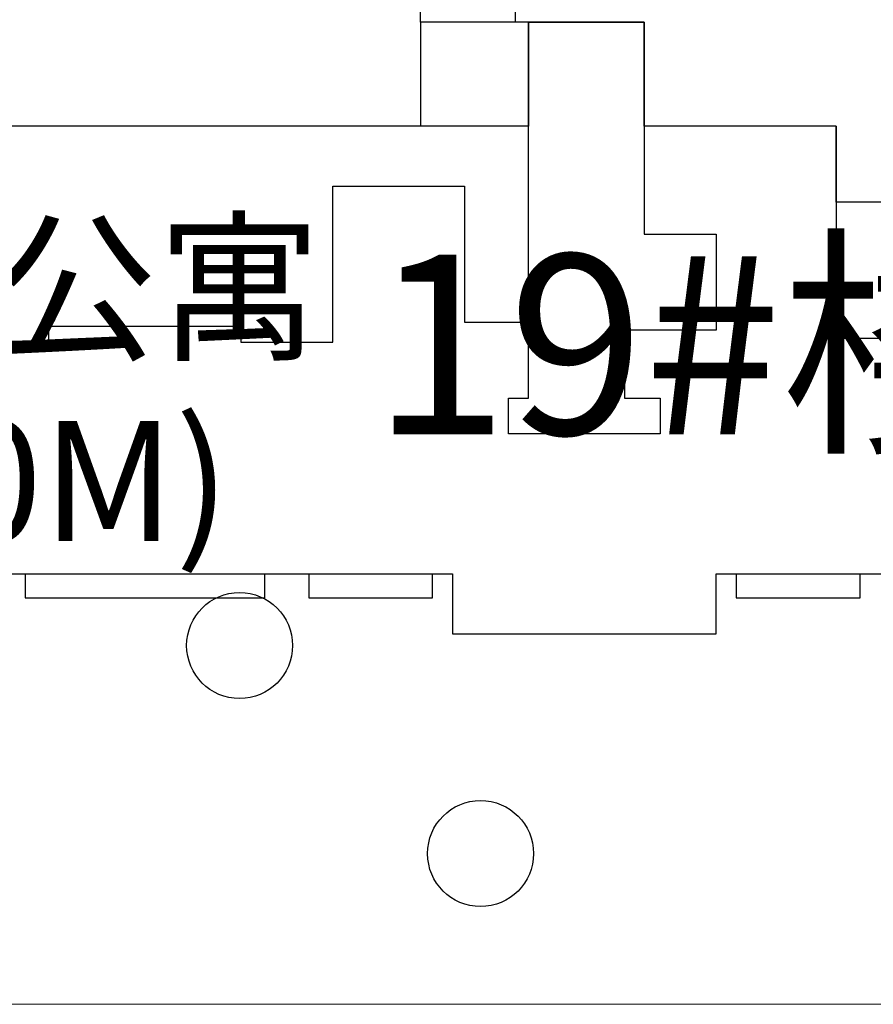
# Model space of a CAD drawing. Extents: x 83295 to 12860964, y 161884 to 4101064.
# Drawn here: x 93020 to 93041, y 4099312 to 4099337 of the extents above; entities that cross this region are included whole.
import ezdxf

# ---------------------------------------------------------------- set-up
doc = ezdxf.new("R2010")
doc.units = 0
doc.header["$MEASUREMENT"] = 0
for name, color, linetype in [('PA', 3, 'CONTINUOUS'), ('PUB_TEXT', 7, 'CONTINUOUS'), ('WALL', 5, 'CONTINUOUS'), ('WINDOW', 4, 'CONTINUOUS'), ('XL', 45, 'CONTINUOUS')]:
    doc.layers.add(name, color=color, linetype=linetype)
doc.layers.add('道路f', color=21, linetype='CONTINUOUS', lineweight=15)
doc.styles.add('宋体', font='txt')

msp = doc.modelspace()

# ---------------------------------------------------------------- linework, layer by layer
at = {"layer": 'PA', "color": 250, "linetype": 'Continuous'}
for centre in [(93025.503, 4099321.023), (93031.534, 4099315.818)]:
    msp.add_circle(centre, 1.326, dxfattribs=at)
at = {"layer": 'WALL', "color": 250}
for points in [[(93013.532, 4099336.616), (93004.032, 4099336.616), (93004.032, 4099336.616), (93004.032, 4099321.416), (93004.032, 4099321.316), (93009.032, 4099321.316), (93015.432, 4099321.316), (93015.432, 4099322.816), (93030.832, 4099322.816), (93030.832, 4099321.316), (93037.332, 4099321.316), (93037.432, 4099321.316), (93037.432, 4099322.816), (93045.232, 4099322.816)], [(93041.832, 4099332.116), (93040.432, 4099332.116), (93040.432, 4099334.016), (93035.632, 4099334.016), (93035.632, 4099336.616), (93032.732, 4099336.616), (93032.732, 4099334.016), (93013.532, 4099334.016), (93013.532, 4099336.616), (93004.032, 4099336.616)], [(93032.732, 4099336.616), (93030.032, 4099336.616), (93030.032, 4099334.016)], [(93040.432, 4099334.016), (93040.432, 4099328.716), (93043.032, 4099328.716), (93043.032, 4099329.916), (93045.232, 4099329.916)], [(93013.532, 4099329.116), (93015.132, 4099329.116), (93015.132, 4099332.516), (93018.532, 4099332.516), (93018.532, 4099328.616), (93020.732, 4099328.616), (93020.732, 4099329.016), (93025.532, 4099329.016), (93025.532, 4099328.616), (93027.832, 4099328.616), (93027.832, 4099332.516), (93031.132, 4099332.516), (93031.132, 4099329.116), (93032.732, 4099329.116)]]:
    msp.add_lwpolyline(points, dxfattribs=at)
msp.add_lwpolyline([(93032.732, 4099336.616), (93035.632, 4099336.616), (93035.632, 4099331.316), (93037.432, 4099331.316), (93037.432, 4099328.916), (93035.132, 4099328.916), (93035.132, 4099327.216), (93036.032, 4099327.216), (93036.032, 4099326.316), (93032.232, 4099326.316), (93032.232, 4099327.216), (93032.732, 4099327.216)], close=True, dxfattribs=at)
at = {"layer": 'WINDOW', "color": 250}
for points in [[(93020.132, 4099322.816), (93020.132, 4099322.216), (93026.132, 4099322.216), (93026.132, 4099322.816)], [(93027.232, 4099322.816), (93027.232, 4099322.216), (93030.332, 4099322.216), (93030.332, 4099322.816)], [(93037.932, 4099322.816), (93037.932, 4099322.216), (93041.032, 4099322.216), (93041.032, 4099322.816)]]:
    msp.add_lwpolyline(points, dxfattribs=at)
at = {"layer": 'XL', "color": 250}
for p, q in [((93030.032, 4099336.616), (93030.032, 4099342.42)), ((93032.411, 4099336.616), (93032.411, 4099342.42))]:
    msp.add_line(p, q, dxfattribs=at)
at = {"layer": '道路f', "color": 250, "linetype": 'Continuous'}
msp.add_line((93011.532, 4099312.047), (93087.232, 4099312.047), dxfattribs=at)

# ---------------------------------------------------------------- texts
at = {"layer": 'PUB_TEXT', "color": 250, "linetype": 'Continuous', "style": '宋体'}
for s, height, p in [('服务型公寓', 3, (93007.072, 4099328.473)), ('19#楼', 4.5, (93028.818, 4099326.305)), ('(H=23.10M)', 3, (93003.703, 4099323.638))]:
    msp.add_text(s, height=height, dxfattribs=at).set_placement(p)

doc.saveas('drawing.dxf')
